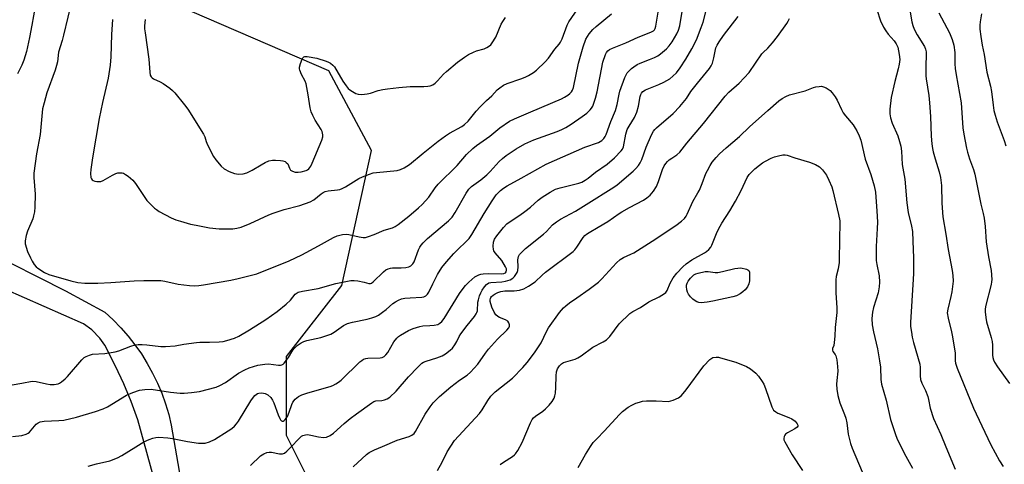
# Model space of a CAD drawing. Units: inches. Extents: x 1279767 to 1285768, y 561449 to 565449.
# Drawn here: x 1284387 to 1284742, y 563656 to 563817 of the extents above; entities that cross this region are included whole.
import ezdxf

# ---------------------------------------------------------------- set-up
doc = ezdxf.new("R2010")
doc.units = ezdxf.units.IN
doc.header["$MEASUREMENT"] = 0
for name, color, linetype in [('NTRL-Trees', 3, 'Continuous'), ('TRANS-Road', 130, 'Continuous'), ('Undefined', 1, 'Continuous')]:
    doc.layers.add(name, color=color, linetype=linetype)

msp = doc.modelspace()

# ---------------------------------------------------------------- linework, layer by layer
at = {"layer": 'NTRL-Trees'}
msp.add_lwpolyline([(1284491.82, 563649.99), (1284483.4, 563666.83), (1284483.4, 563695.31), (1284503.34, 563720.95), (1284514.05, 563769.61), (1284498.62, 563798.41), (1284415.89, 563834.22), (1284323.92, 563894.11)], dxfattribs=at)
at = {"layer": 'TRANS-Road'}
for points in [[(1284374.14, 563733.96), (1284403.67, 563719.03), (1284417.86, 563711.29), (1284420.81, 563708.58), (1284423.61, 563705.71), (1284426.25, 563702.7), (1284428.73, 563699.55), (1284431.04, 563696.27), (1284433.16, 563692.87), (1284435.1, 563689.36), (1284436.84, 563685.76), (1284438.39, 563682.06), (1284439.74, 563678.29), (1284440.89, 563674.45), (1284441.82, 563670.55), (1284450.47, 563620.83)], [(1284436.65, 563647.6), (1284429.81, 563672.52), (1284427.38, 563679.07), (1284424.69, 563685.51), (1284421.75, 563691.83), (1284417.8, 563699.42), (1284416.01, 563701.99), (1284413.17, 563704.92), (1284410.19, 563707.08), (1284374.53, 563722.75)]]:
    msp.add_lwpolyline(points, dxfattribs=at)
at = {"layer": 'Undefined'}
for points, elevation in [([(1284406.07, 563824.31), (1284402.98, 563811.19), (1284402.48, 563809.28), (1284401.2, 563805.12), (1284400.73, 563801.63), (1284400.43, 563800.28), (1284399.93, 563798.66), (1284396.88, 563790.38), (1284395.91, 563786.84), (1284395.42, 563784.63), (1284394.49, 563775.35), (1284393.17, 563768.48), (1284392.2, 563761.51), (1284392.19, 563759.93), (1284392.71, 563753.86), (1284392.57, 563749.23), (1284392.45, 563747.5), (1284392.18, 563746.08), (1284391.85, 563744.96), (1284390.01, 563740.57), (1284389.46, 563738.94), (1284389.06, 563737.04), (1284389.14, 563735.94), (1284389.94, 563733.19), (1284390.98, 563730.92), (1284391.65, 563729.72), (1284392.42, 563728.55), (1284393.1, 563727.69), (1284393.72, 563727.15), (1284396.11, 563725.67), (1284397.64, 563724.96), (1284405.64, 563722.61), (1284408.16, 563722.03), (1284410.65, 563721.76), (1284415.34, 563721.8), (1284420.03, 563722), (1284428.38, 563722.69), (1284431.91, 563722.8), (1284436.86, 563722.77), (1284438.01, 563722.71), (1284439.45, 563722.49), (1284444.28, 563721.39), (1284448.39, 563720.94), (1284450.14, 563720.85), (1284451.81, 563720.95), (1284453.5, 563721.16), (1284463.3, 563722.9), (1284465.9, 563723.44), (1284472.72, 563725.2), (1284484.33, 563729.83), (1284488.97, 563732), (1284494.92, 563735.21), (1284500.31, 563738.31), (1284501.64, 563738.91), (1284503.6, 563739.36), (1284505.01, 563739.49), (1284505.87, 563739.37), (1284509.59, 563738.46), (1284511.02, 563738.27), (1284511.86, 563738.32), (1284512.94, 563738.6), (1284515.08, 563739.37), (1284518.66, 563740.91), (1284521.58, 563741.79), (1284522.55, 563742.23), (1284523.67, 563742.93), (1284527.51, 563745.94), (1284531.07, 563748.95), (1284532.36, 563750.15), (1284534.74, 563752.76), (1284537.07, 563756.17), (1284538.11, 563757.46), (1284545.02, 563764.28), (1284548.36, 563768.18), (1284550.64, 563770.31), (1284551.96, 563771.41), (1284556.7, 563774.84), (1284560.42, 563777.85), (1284563.85, 563780.19), (1284565.66, 563781.07), (1284571.5, 563783.63), (1284582.66, 563788.33), (1284583.66, 563788.85), (1284584.9, 563789.65), (1284585.6, 563790.18), (1284586.17, 563790.76), (1284586.55, 563791.38), (1284586.9, 563792.42), (1284588.78, 563801.17), (1284590.42, 563806.97), (1284591.43, 563809.74), (1284591.95, 563810.75), (1284592.56, 563811.66), (1284593.88, 563813.23), (1284595.07, 563814.42), (1284600.63, 563818.93)], 484), ([(1284420.66, 563816.85), (1284420.27, 563811.5), (1284420.06, 563803.38), (1284419.78, 563800.45), (1284419.02, 563795.75), (1284416.98, 563787), (1284415.78, 563781.19), (1284413.39, 563767.03), (1284412.76, 563762.81), (1284412.64, 563761.37), (1284412.83, 563759.94), (1284413.01, 563759.43), (1284413.29, 563759.02), (1284413.69, 563758.77), (1284414.19, 563758.61), (1284415.01, 563758.47), (1284415.85, 563758.43), (1284416.4, 563758.49), (1284417.21, 563758.78), (1284420.57, 563760.77), (1284421.77, 563761.36), (1284422.51, 563761.56), (1284423.29, 563761.62), (1284424.06, 563761.56), (1284424.56, 563761.41), (1284425.3, 563761.02), (1284426.24, 563760.37), (1284428, 563758.91), (1284428.9, 563757.75), (1284432, 563753.08), (1284433.04, 563751.64), (1284434.06, 563750.55), (1284435.78, 563748.89), (1284436.47, 563748.32), (1284437.45, 563747.69), (1284441.84, 563745.33), (1284443.47, 563744.66), (1284445.14, 563744.11), (1284448.79, 563743.1), (1284450.79, 563742.67), (1284455.65, 563741.77), (1284459.05, 563741.41), (1284460.79, 563741.33), (1284464.06, 563741.4), (1284465.44, 563741.58), (1284467, 563741.97), (1284470.23, 563743.26), (1284477.01, 563746.41), (1284478.64, 563747.09), (1284482.51, 563748.39), (1284488.21, 563749.82), (1284491.99, 563751.17), (1284493.25, 563751.82), (1284495.92, 563753.99), (1284496.62, 563754.46), (1284497.35, 563754.83), (1284498.44, 563755.08), (1284501.82, 563755.45), (1284502.63, 563755.62), (1284503.42, 563755.89), (1284504.67, 563756.56), (1284509.52, 563759.55), (1284510.8, 563760.14), (1284513.28, 563761.09), (1284514.68, 563761.54), (1284515.85, 563761.74), (1284523.38, 563762.45), (1284524.47, 563762.81), (1284525.8, 563763.44), (1284526.84, 563764.01), (1284527.77, 563764.62), (1284532.66, 563768.66), (1284538.17, 563772.98), (1284540.78, 563774.89), (1284542.23, 563775.87), (1284546.68, 563778.35), (1284547.63, 563779), (1284548.89, 563780.23), (1284551.88, 563783.82), (1284553.26, 563785.33), (1284555.53, 563787.62), (1284557.48, 563789.31), (1284559.45, 563791.51), (1284560.31, 563792.28), (1284561.74, 563793.22), (1284563, 563793.86), (1284567.99, 563795.49), (1284569.48, 563796.09), (1284570.73, 563796.74), (1284572.47, 563797.81), (1284573.64, 563798.66), (1284576.73, 563801.66), (1284577.88, 563802.94), (1284580.15, 563806.19), (1284581.75, 563808.02), (1284582.23, 563808.67), (1284582.86, 563809.94), (1284584.66, 563814.8), (1284585.23, 563816), (1284590.63, 563823.97)], 482), ([(1284380.98, 563684.47), (1284387.94, 563685.69), (1284391.61, 563686.41), (1284393.09, 563686.35), (1284396.77, 563685.5), (1284398.17, 563685.26), (1284399.58, 563685.28), (1284400.97, 563685.54), (1284401.49, 563685.75), (1284402.23, 563686.19), (1284403.59, 563687.26), (1284404.4, 563688.12), (1284409.55, 563694.17), (1284410.39, 563694.94), (1284411.09, 563695.36), (1284412.37, 563695.87), (1284413.45, 563696.14), (1284417.81, 563696.38), (1284421.54, 563696.97), (1284422.91, 563697.4), (1284427.18, 563699.08), (1284428.79, 563699.55), (1284429.89, 563699.69), (1284431.31, 563699.65), (1284433.02, 563699.52), (1284438, 563698.91), (1284439.75, 563698.89), (1284443.23, 563699.18), (1284446.39, 563699.75), (1284450.95, 563700.41), (1284452.11, 563700.48), (1284455.63, 563700.46), (1284459.1, 563700.62), (1284460.54, 563700.75), (1284461.91, 563701.07), (1284464.58, 563701.96), (1284466.16, 563702.71), (1284470.05, 563704.93), (1284475.98, 563708.7), (1284480, 563711.55), (1284483.25, 563714.2), (1284484.8, 563715.63), (1284486.58, 563717.87), (1284487.2, 563718.35), (1284487.66, 563718.57), (1284489.21, 563718.96), (1284494.8, 563719.84), (1284501.25, 563721.65), (1284506.63, 563722.76), (1284507.76, 563722.8), (1284509.18, 563722.63), (1284511.43, 563722.21), (1284513.04, 563721.72), (1284513.71, 563721.71), (1284514.09, 563721.83), (1284514.72, 563722.25), (1284518.36, 563725.84), (1284519.27, 563726.55), (1284520.04, 563726.94), (1284520.86, 563727.22), (1284521.69, 563727.34), (1284524.8, 563727.32), (1284526.48, 563727.45), (1284527.54, 563727.68), (1284528.22, 563728.06), (1284528.97, 563728.81), (1284529.4, 563729.5), (1284530.99, 563733.79), (1284531.47, 563734.82), (1284531.92, 563735.53), (1284532.67, 563736.35), (1284534.32, 563737.9), (1284541.79, 563744.3), (1284543.13, 563745.62), (1284544.28, 563747.32), (1284548.17, 563754.3), (1284549.12, 563755.7), (1284550.15, 563756.62), (1284553.48, 563759.02), (1284555.64, 563760.88), (1284556.89, 563762.09), (1284560.11, 563765.64), (1284561.28, 563766.76), (1284562.64, 563767.81), (1284566.21, 563770.3), (1284569.4, 563772.07), (1284572.57, 563773.49), (1284581.1, 563776.53), (1284582.7, 563777.2), (1284584.15, 563777.94), (1284586.07, 563779.14), (1284590.12, 563781.95), (1284591.7, 563783.14), (1284592.94, 563784.26), (1284593.46, 563784.9), (1284593.86, 563785.62), (1284594.9, 563788.53), (1284595.48, 563790.75), (1284597.54, 563801.49), (1284598.45, 563804.24), (1284598.83, 563804.99), (1284599.32, 563805.57), (1284599.96, 563806.03), (1284600.96, 563806.52), (1284605.83, 563808.48), (1284610.24, 563810.47), (1284614.86, 563812.27), (1284615.79, 563812.78), (1284616.17, 563813.18), (1284616.41, 563813.65), (1284616.63, 563814.46), (1284617.83, 563821.64)], 486), ([(1284384.6, 563666.48), (1284387.93, 563666.89), (1284389.52, 563667.38), (1284390.25, 563667.74), (1284390.68, 563668.06), (1284392.51, 563670.27), (1284393.13, 563670.89), (1284393.81, 563671.42), (1284394.56, 563671.78), (1284395.94, 563671.99), (1284401.3, 563672.2), (1284403.07, 563672.4), (1284407.64, 563673.51), (1284414.48, 563675.47), (1284417.2, 563676.52), (1284418.79, 563677.23), (1284425.63, 563681.37), (1284428, 563682.35), (1284430.42, 563683.19), (1284432.34, 563683.47), (1284434.58, 563683.51), (1284441.53, 563682.47), (1284444.98, 563682.11), (1284446.43, 563682.06), (1284449.07, 563682.32), (1284452, 563682.72), (1284458.03, 563684.3), (1284459.37, 563684.87), (1284461.43, 563685.96), (1284466.07, 563689.28), (1284468.31, 563690.59), (1284469.92, 563691.25), (1284473, 563692.2), (1284475.53, 563692.62), (1284476.92, 563692.64), (1284480.47, 563692.21), (1284481.26, 563692.22), (1284481.73, 563692.34), (1284482.17, 563692.6), (1284482.56, 563692.96), (1284483.45, 563694.04), (1284484.11, 563694.97), (1284485.74, 563697.65), (1284486.25, 563698.33), (1284487.27, 563699.31), (1284488.65, 563700.31), (1284489.65, 563700.77), (1284490.69, 563701.13), (1284495.82, 563702.24), (1284499.35, 563703.45), (1284500.6, 563704.1), (1284503.94, 563706.55), (1284505.39, 563707.24), (1284507.24, 563707.77), (1284512.52, 563708.76), (1284514.24, 563709.25), (1284515.63, 563709.74), (1284516.64, 563710.29), (1284518.04, 563711.27), (1284519.4, 563712.31), (1284521.75, 563714.43), (1284522.72, 563715.11), (1284523.75, 563715.69), (1284524.87, 563716.09), (1284526.03, 563716.37), (1284527.96, 563716.54), (1284532.2, 563716.69), (1284533, 563716.86), (1284533.67, 563717.23), (1284534.24, 563717.82), (1284534.71, 563718.57), (1284536.24, 563721.49), (1284537.88, 563724.9), (1284539.47, 563727.47), (1284541.08, 563729.51), (1284543.79, 563732.54), (1284545.21, 563733.96), (1284548.24, 563736.76), (1284549.27, 563737.92), (1284550.23, 563739.37), (1284554.66, 563746.92), (1284557.54, 563751.48), (1284559.06, 563753.62), (1284560.58, 563755.22), (1284561.64, 563756.05), (1284563.01, 563756.93), (1284568.04, 563759.61), (1284577.08, 563764.7), (1284591.08, 563770.87), (1284595.96, 563772.52), (1284597.17, 563773.2), (1284597.9, 563773.96), (1284598.33, 563774.64), (1284598.69, 563775.41), (1284600.4, 563780.13), (1284602.08, 563784.03), (1284602.74, 563786.27), (1284603.37, 563789.92), (1284603.64, 563791.02), (1284605.47, 563795.92), (1284605.94, 563796.97), (1284606.33, 563797.6), (1284606.99, 563798.38), (1284607.84, 563799.16), (1284608.75, 563799.87), (1284609.93, 563800.63), (1284610.95, 563801.11), (1284614.38, 563802.42), (1284616.19, 563803.2), (1284617.42, 563803.84), (1284618.34, 563804.51), (1284620.5, 563806.35), (1284621.46, 563807.36), (1284622.52, 563808.84), (1284624.25, 563811.73), (1284624.83, 563813.06), (1284625.28, 563814.63), (1284626.12, 563819.8)], 488), ([(1284392.71, 563821.52), (1284391.57, 563814.82), (1284390.72, 563810.36), (1284389.58, 563805.36), (1284388.63, 563802.21), (1284387.93, 563800.45), (1284386.4, 563797.33)], 486), ([(1284411.81, 563655.76), (1284414.8, 563656.64), (1284419.61, 563657.75), (1284422.41, 563658.8), (1284424, 563659.61), (1284429.02, 563662.77), (1284431.96, 563664.52), (1284433.84, 563665.41), (1284435.22, 563665.91), (1284436.27, 563666.12), (1284437.37, 563666.21), (1284440.58, 563665.98), (1284442.3, 563665.73), (1284447.67, 563664.68), (1284451.64, 563664.08), (1284453, 563664.05), (1284454.09, 563664.13), (1284455.67, 563664.56), (1284457.43, 563665.41), (1284462.39, 563668.52), (1284463.62, 563669.35), (1284464.66, 563670.25), (1284465.4, 563671.04), (1284466.09, 563671.96), (1284470.57, 563679.3), (1284471.5, 563680.71), (1284472.03, 563681.33), (1284472.45, 563681.68), (1284472.91, 563681.95), (1284473.42, 563682.12), (1284474.53, 563682.2), (1284475.64, 563682.02), (1284476.64, 563681.47), (1284477.7, 563680.5), (1284478.34, 563679.6), (1284478.85, 563678.62), (1284480.38, 563674.31), (1284480.95, 563672.97), (1284481.23, 563672.51), (1284481.54, 563672.18), (1284481.89, 563671.99), (1284482.25, 563672), (1284482.61, 563672.22), (1284482.97, 563672.56), (1284483.75, 563673.67), (1284484.39, 563675.25), (1284485.27, 563678.06), (1284485.66, 563678.84), (1284486.58, 563679.96), (1284487.67, 563680.91), (1284488.95, 563681.52), (1284491.11, 563682.27), (1284499.11, 563684.47), (1284500.15, 563684.9), (1284501.18, 563685.44), (1284502.17, 563686.05), (1284503.07, 563686.76), (1284509.88, 563693.41), (1284510.54, 563693.95), (1284511.23, 563694.36), (1284511.97, 563694.64), (1284512.76, 563694.77), (1284517.14, 563694.85), (1284517.9, 563695.03), (1284518.6, 563695.36), (1284519.26, 563695.91), (1284520.01, 563696.8), (1284522.12, 563700.59), (1284523.18, 563701.98), (1284523.82, 563702.58), (1284524.5, 563703.07), (1284527.46, 563704.77), (1284529.04, 563705.43), (1284531.5, 563706.2), (1284532.62, 563706.38), (1284535.16, 563706.47), (1284536.61, 563706.62), (1284538.01, 563706.94), (1284538.7, 563707.32), (1284539.47, 563708.02), (1284540.29, 563709.09), (1284545.82, 563718.06), (1284547.08, 563719.92), (1284547.96, 563720.99), (1284549.16, 563722.21), (1284550.2, 563723.17), (1284551.3, 563724.02), (1284552.73, 563724.78), (1284553.5, 563725.03), (1284554.32, 563725.18), (1284556.27, 563725.33), (1284560.97, 563725.2), (1284561.77, 563725.29), (1284562.41, 563725.56), (1284562.68, 563725.87), (1284562.81, 563726.44), (1284562.71, 563726.93), (1284562.39, 563727.68), (1284561.03, 563729.91), (1284558.64, 563732.77), (1284558.22, 563733.48), (1284558.03, 563733.99), (1284557.93, 563735.11), (1284558.1, 563736.55), (1284558.49, 563737.64), (1284559.26, 563738.89), (1284561.72, 563741.86), (1284562.93, 563743.13), (1284564.1, 563744), (1284567.53, 563746.27), (1284569.36, 563747.62), (1284571.37, 563749.21), (1284574.24, 563751.77), (1284575.62, 563752.78), (1284578.47, 563754.63), (1284580.39, 563755.64), (1284582.07, 563756.16), (1284588.84, 563757.86), (1284589.89, 563758.27), (1284591.11, 563758.91), (1284592.26, 563759.66), (1284594.91, 563761.85), (1284599.07, 563764.76), (1284601.7, 563767.05), (1284604.08, 563769.47), (1284604.57, 563770.14), (1284604.93, 563770.96), (1284605.86, 563775.58), (1284606.35, 563777.17), (1284606.97, 563778.36), (1284608.94, 563781.58), (1284609.77, 563783.5), (1284610.39, 563785.68), (1284610.93, 563789.11), (1284611.22, 563789.89), (1284611.49, 563790.37), (1284612.01, 563790.95), (1284612.94, 563791.51), (1284617.7, 563793.39), (1284619.48, 563794.26), (1284621.69, 563795.53), (1284622.83, 563796.43), (1284624.07, 563797.67), (1284625.46, 563799.51), (1284627.5, 563802.63), (1284629.68, 563806.29), (1284631.26, 563809.57), (1284633.05, 563813.96), (1284633.69, 563815.89), (1284634.84, 563820.17)], 490), ([(1284696.36, 563820.52), (1284697.72, 563816.44), (1284698.83, 563814.09), (1284699.61, 563812.84), (1284700.48, 563811.64), (1284702.6, 563809.25), (1284703.38, 563808.13), (1284703.92, 563806.85), (1284704.43, 563804.26), (1284704.61, 563802.52), (1284704.44, 563800.82), (1284704.11, 563799.13), (1284702.84, 563794.52), (1284701.59, 563788.72), (1284701.12, 563784.58), (1284701.08, 563782.82), (1284701.36, 563781.44), (1284701.94, 563779.55), (1284703.96, 563774.88), (1284704.59, 563772.9), (1284705.02, 563771.18), (1284705.23, 563769.39), (1284705.55, 563764.55), (1284706.44, 563759.25), (1284707.19, 563750.73), (1284707.71, 563747.33), (1284708.9, 563742.37), (1284709.21, 563740.43), (1284709.4, 563736.98), (1284709.58, 563730.89), (1284709.58, 563725.24), (1284709.53, 563723.21), (1284708.57, 563707.59), (1284708.57, 563706.12), (1284708.82, 563704.06), (1284709.12, 563702.31), (1284709.59, 563700.37), (1284711.86, 563692.55), (1284711.97, 563691.33), (1284711.98, 563688.31), (1284712.18, 563687), (1284712.64, 563685.67), (1284713.94, 563683.05), (1284714.73, 563680.92), (1284715.04, 563679.83), (1284715.59, 563676.71), (1284716.84, 563672.97), (1284719.51, 563667.25), (1284721.27, 563662.73), (1284724.67, 563654.7)], 494), ([(1284708.25, 563820.31), (1284708.97, 563816.1), (1284709.35, 563814.7), (1284709.89, 563813.36), (1284710.98, 563811.4), (1284713.52, 563807.17), (1284713.93, 563806.19), (1284714.14, 563805.22), (1284714.18, 563804.12), (1284714.02, 563800.12), (1284714, 563796.57), (1284714.12, 563795.47), (1284715.12, 563789.49), (1284715.43, 563786.88), (1284715.79, 563781.95), (1284715.92, 563774.84), (1284716.19, 563772.03), (1284716.42, 563770.35), (1284716.67, 563769.21), (1284717.4, 563766.63), (1284718.88, 563761.89), (1284719.32, 563759.91), (1284719.68, 563757.03), (1284719.82, 563750.65), (1284720.18, 563745.69), (1284721.3, 563739.48), (1284722.16, 563733.89), (1284723.52, 563726.37), (1284723.77, 563724.61), (1284723.85, 563722.53), (1284723.38, 563718.67), (1284723.07, 563716.96), (1284721.93, 563712.44), (1284721.78, 563711.04), (1284722.09, 563709.13), (1284723.35, 563704.19), (1284723.68, 563702.45), (1284724.59, 563696.56), (1284724.69, 563693.75), (1284724.79, 563692.99), (1284725.41, 563691.09), (1284731.19, 563676.74), (1284734.3, 563670.31), (1284737.51, 563663.43), (1284740.66, 563657.66), (1284741.94, 563655.67)], 492), ([(1284432.35, 563816.88), (1284432.18, 563814.63), (1284432.2, 563813.55), (1284432.35, 563812.07), (1284433.7, 563802.64), (1284434.07, 563797.93), (1284434.27, 563796.85), (1284434.58, 563796.15), (1284434.93, 563795.81), (1284435.36, 563795.53), (1284437.86, 563794.38), (1284438.91, 563793.8), (1284441.35, 563792.17), (1284442.32, 563791.28), (1284443.07, 563790.46), (1284446.6, 563786.1), (1284447.74, 563784.5), (1284453.46, 563775.47), (1284453.89, 563774.57), (1284454.47, 563772.83), (1284454.92, 563771.74), (1284457.01, 563767.51), (1284457.86, 563766.3), (1284459.79, 563764.01), (1284460.88, 563763.03), (1284462.72, 563762.08), (1284464.65, 563761.32), (1284466.06, 563761.15), (1284467.77, 563761.24), (1284469.14, 563761.62), (1284470.96, 563762.52), (1284474.2, 563764.5), (1284475.74, 563765.34), (1284477.08, 563765.91), (1284478.3, 563766.16), (1284479.47, 563766.17), (1284481.23, 563766.02), (1284482.09, 563765.89), (1284482.89, 563765.65), (1284483.31, 563765.37), (1284483.82, 563764.81), (1284484.47, 563763.24), (1284484.89, 563762.6), (1284485.53, 563762.15), (1284486.56, 563761.84), (1284487.64, 563761.79), (1284488.74, 563761.89), (1284490.45, 563762.37), (1284490.96, 563762.63), (1284491.4, 563763), (1284492.13, 563764.04), (1284492.61, 563765.04), (1284496.11, 563773.39), (1284496.46, 563774.51), (1284496.49, 563775.34), (1284496.26, 563776.45), (1284495.96, 563777.25), (1284493.77, 563780.55), (1284492.87, 563782.29), (1284492.33, 563783.58), (1284491.95, 563785.08), (1284491.25, 563789.75), (1284490.49, 563793.63), (1284490.13, 563794.67), (1284488.79, 563797.03), (1284488.17, 563798.57), (1284488.09, 563799.09), (1284488.11, 563799.64), (1284488.43, 563801.03), (1284489, 563802.64), (1284489.27, 563803.08), (1284489.59, 563803.38), (1284490.01, 563803.53), (1284490.82, 563803.54), (1284494.35, 563802.89), (1284497.76, 563801.88), (1284498.58, 563801.54), (1284499.29, 563801.12), (1284500.15, 563800.44), (1284500.7, 563799.79), (1284503.77, 563794.69), (1284504.9, 563792.94), (1284505.6, 563792.01), (1284506.24, 563791.46), (1284507.19, 563790.86), (1284508.45, 563790.23), (1284509.23, 563789.96), (1284510.59, 563789.87), (1284512.52, 563790.03), (1284513.66, 563790.3), (1284516.51, 563791.22), (1284518.13, 563791.64), (1284519.83, 563791.92), (1284523.89, 563792.41), (1284527.99, 563792.73), (1284532.9, 563792.72), (1284534.36, 563792.79), (1284535.2, 563792.91), (1284536.19, 563793.29), (1284537.06, 563793.89), (1284537.89, 563794.72), (1284540.04, 563797.18), (1284541.08, 563798.19), (1284545.05, 563801.5), (1284547.64, 563803.33), (1284549.1, 563804.25), (1284550.87, 563805.15), (1284551.92, 563805.55), (1284554.68, 563806.25), (1284555.73, 563806.74), (1284556.69, 563807.37), (1284557.1, 563807.77), (1284557.63, 563808.47), (1284558.86, 563810.52), (1284560.89, 563815.16), (1284561.43, 563816.2), (1284562.4, 563817.62)], 480), ([(1284470.35, 563656.05), (1284473.99, 563659.48), (1284475.17, 563660.28), (1284476.25, 563660.72), (1284477.09, 563660.89), (1284477.95, 563660.83), (1284480.84, 563660.22), (1284481.9, 563660.27), (1284482.64, 563660.53), (1284483.52, 563661.19), (1284484.75, 563662.37), (1284488.16, 563666.04), (1284488.8, 563666.55), (1284489.25, 563666.79), (1284490.24, 563667.11), (1284491.03, 563667.17), (1284492.16, 563666.99), (1284495, 563666.32), (1284496.74, 563666.18), (1284497.88, 563666.29), (1284499.2, 563666.87), (1284500.38, 563667.73), (1284504.16, 563671.15), (1284506.33, 563673), (1284508.61, 563674.72), (1284514.14, 563678.64), (1284514.89, 563679.06), (1284515.58, 563679.29), (1284517.74, 563679.52), (1284518.77, 563679.75), (1284519.73, 563680.13), (1284520.65, 563680.73), (1284522.98, 563682.82), (1284527.4, 563688.02), (1284530.75, 563691.52), (1284532.22, 563692.88), (1284532.79, 563693.24), (1284533.8, 563693.68), (1284537.58, 563694.82), (1284539.52, 563695.58), (1284540.79, 563696.32), (1284542.42, 563697.57), (1284543.24, 563698.37), (1284544.08, 563699.5), (1284544.81, 563700.71), (1284545.74, 563702.6), (1284546.34, 563703.54), (1284548.61, 563706.5), (1284551.22, 563709.73), (1284551.88, 563710.69), (1284552.11, 563711.17), (1284552.3, 563711.87), (1284552.48, 563714.99), (1284552.64, 563715.82), (1284553.05, 563717.18), (1284553.45, 563718.25), (1284554, 563719.25), (1284554.8, 563720.44), (1284555.54, 563721.28), (1284556.39, 563721.87), (1284557.1, 563722.08), (1284561.04, 563722.31), (1284562.46, 563722.52), (1284564.14, 563723.05), (1284565.11, 563723.62), (1284565.67, 563724.21), (1284566.16, 563724.88), (1284566.57, 563725.58), (1284566.86, 563726.34), (1284567, 563727.72), (1284566.87, 563730.19), (1284567.12, 563731.44), (1284567.45, 563732.08), (1284567.88, 563732.64), (1284569.56, 563734.3), (1284576.17, 563739.45), (1284577.2, 563740.44), (1284579.39, 563742.77), (1284580.75, 563743.96), (1284582.19, 563744.82), (1284587.71, 563747.81), (1284591.45, 563750.22), (1284601.53, 563756.42), (1284602.64, 563757.26), (1284608.42, 563762.19), (1284609.44, 563763.19), (1284610.35, 563764.28), (1284610.94, 563765.21), (1284611.53, 563766.4), (1284613.16, 563770.88), (1284615.05, 563775.28), (1284615.74, 563776.57), (1284616.27, 563777.24), (1284616.89, 563777.86), (1284622.84, 563782.97), (1284625.28, 563785.47), (1284627.67, 563788.39), (1284629.32, 563790.91), (1284631.62, 563793.93), (1284636.02, 563799.17), (1284636.62, 563800.15), (1284637.06, 563801.19), (1284637.57, 563803.1), (1284638.34, 563806.61), (1284638.75, 563807.63), (1284639.53, 563808.88), (1284641.05, 563811.06), (1284646.38, 563817.95)], 492), ([(1284507.45, 563655.57), (1284512.3, 563659.94), (1284513.23, 563660.67), (1284513.93, 563661.11), (1284515.15, 563661.7), (1284518.07, 563662.85), (1284523.35, 563665.2), (1284527.63, 563666.52), (1284528.63, 563666.95), (1284529.41, 563667.56), (1284529.93, 563668.23), (1284533.39, 563674.51), (1284535.2, 563677.2), (1284536.31, 563678.6), (1284538.6, 563680.93), (1284542.63, 563684.36), (1284545.77, 563686.75), (1284548.52, 563688.58), (1284549.83, 563689.69), (1284552.38, 563692.6), (1284555.18, 563696.58), (1284556.27, 563697.97), (1284559.57, 563701.58), (1284562.9, 563704.79), (1284563.57, 563705.65), (1284563.82, 563706.31), (1284563.83, 563706.77), (1284563.6, 563707.45), (1284563.19, 563708.06), (1284562.39, 563708.61), (1284560.29, 563709.37), (1284559.6, 563709.75), (1284558.92, 563710.4), (1284558.35, 563711.33), (1284557.53, 563713.1), (1284556.92, 563715.21), (1284556.88, 563715.73), (1284556.95, 563716.24), (1284557.13, 563716.66), (1284557.39, 563717.01), (1284557.96, 563717.5), (1284558.67, 563717.92), (1284559.68, 563718.42), (1284560.69, 563718.8), (1284562.17, 563719.05), (1284565.54, 563719.08), (1284567.48, 563719.23), (1284568.98, 563719.69), (1284570.72, 563720.67), (1284573.09, 563722.33), (1284575.6, 563724.68), (1284576.88, 563725.72), (1284586.78, 563733.27), (1284587.38, 563733.87), (1284588.08, 563734.73), (1284590.43, 563738.32), (1284591, 563738.94), (1284591.65, 563739.49), (1284592.61, 563740.12), (1284595.89, 563741.95), (1284599.33, 563743.98), (1284603.36, 563746.92), (1284604.33, 563747.55), (1284607.19, 563749.11), (1284612.23, 563751.71), (1284613.44, 563752.56), (1284614.57, 563753.5), (1284615.84, 563755), (1284616.86, 563756.64), (1284617.6, 563758.41), (1284619.1, 563762.84), (1284619.68, 563764.08), (1284620.24, 563765), (1284620.8, 563765.64), (1284621.46, 563766.22), (1284622.41, 563766.93), (1284624.24, 563768.09), (1284625.3, 563769.07), (1284627.84, 563772.32), (1284633.85, 563779.32), (1284641.6, 563789.22), (1284643.03, 563790.68), (1284646.65, 563793.91), (1284650.36, 563797.77), (1284654.83, 563804.46), (1284655.37, 563805.04), (1284657.04, 563806.57), (1284658.72, 563808.52), (1284660.52, 563810.77), (1284663.94, 563815.5), (1284664.4, 563816.23), (1284664.86, 563817.2)], 494), ([(1284718.78, 563819.3), (1284722.58, 563812.04), (1284723.56, 563809.66), (1284724.17, 563807.62), (1284724.49, 563805.04), (1284724.54, 563800.85), (1284724.67, 563799.18), (1284724.98, 563796.98), (1284726.84, 563786.78), (1284727.45, 563777.85), (1284727.79, 563775.51), (1284728.69, 563770.5), (1284729.03, 563769.06), (1284729.84, 563766.59), (1284731.24, 563762.83), (1284731.7, 563761.16), (1284733.92, 563750.23), (1284734.74, 563746.92), (1284735.06, 563745.2), (1284735.45, 563742.27), (1284735.82, 563736.66), (1284736.64, 563731.24), (1284737.56, 563726.31), (1284737.8, 563723.13), (1284737.77, 563722.3), (1284737.59, 563721.25), (1284735.58, 563713.39), (1284735.42, 563712.25), (1284735.42, 563711.42), (1284735.64, 563709.46), (1284735.95, 563707.79), (1284737.64, 563702.21), (1284737.98, 563700.8), (1284738.11, 563699.37), (1284738.12, 563695.86), (1284738.21, 563695), (1284738.47, 563694.16), (1284738.82, 563693.34), (1284739.85, 563691.6), (1284744.18, 563685.58)], 490), ([(1284734.14, 563818.89), (1284733.66, 563816.03), (1284733.54, 563814.86), (1284733.59, 563813.38), (1284733.84, 563810.7), (1284734.36, 563807.64), (1284735.05, 563804.29), (1284736.1, 563797.95), (1284737.39, 563792.8), (1284737.78, 563790.95), (1284738.33, 563786.03), (1284738.62, 563784.07), (1284739.04, 563782.42), (1284739.82, 563779.97), (1284742.29, 563773.22), (1284742.9, 563771.36)], 488), ([(1284537.85, 563654.25), (1284539.56, 563657.28), (1284541.39, 563661.01), (1284542.64, 563663.05), (1284543.98, 563665.03), (1284552.97, 563674.8), (1284554, 563676.16), (1284555.99, 563679.48), (1284557.14, 563681.05), (1284558.68, 563682.57), (1284564.98, 563687.55), (1284568.68, 563691.4), (1284570.23, 563693.18), (1284572.88, 563696.68), (1284574.36, 563698.81), (1284575.22, 563700.28), (1284577.15, 563704.3), (1284577.94, 563705.65), (1284581.89, 563711.16), (1284583.32, 563712.88), (1284584.12, 563713.6), (1284585.52, 563714.68), (1284588.12, 563716.55), (1284592.61, 563719.61), (1284595.9, 563722.11), (1284597.12, 563723.32), (1284602.51, 563729.11), (1284603.8, 563730.3), (1284605.03, 563731.04), (1284607.67, 563732.19), (1284608.71, 563732.73), (1284615.28, 563736.88), (1284623.81, 563742.56), (1284625.92, 563744.18), (1284626.96, 563745.15), (1284627.55, 563745.94), (1284627.94, 563746.66), (1284629.93, 563751.3), (1284631.84, 563754.38), (1284632.38, 563755.39), (1284633.39, 563757.79), (1284634.67, 563761.31), (1284635.23, 563762.48), (1284636.23, 563764.21), (1284637.01, 563765.39), (1284638.43, 563767.13), (1284639.58, 563768.39), (1284642, 563770.58), (1284646.83, 563774.69), (1284650.49, 563778.2), (1284656.99, 563784.06), (1284661.04, 563787.58), (1284662.23, 563788.44), (1284663.49, 563789.15), (1284664.81, 563789.75), (1284670.52, 563791.2), (1284673.51, 563792.33), (1284674.36, 563792.57), (1284675.51, 563792.78), (1284676.36, 563792.82), (1284677.15, 563792.66), (1284678.14, 563792.21), (1284678.84, 563791.79), (1284679.49, 563791.27), (1284680.25, 563790.41), (1284681.3, 563789.03), (1284682.04, 563787.82), (1284683.58, 563784.44), (1284684.22, 563783.25), (1284685.06, 563782.13), (1284687.83, 563778.84), (1284688.6, 563777.75), (1284689.15, 563776.79), (1284689.98, 563774.95), (1284690.61, 563773.34), (1284692.19, 563766.57), (1284694.16, 563760.96), (1284695.42, 563756.88), (1284695.83, 563754.59), (1284696.04, 563752.85), (1284696.38, 563747.88), (1284696.56, 563743.75), (1284696.53, 563741.52), (1284696.09, 563734.96), (1284696.18, 563730.01), (1284696.33, 563728.57), (1284697.23, 563724.45), (1284697.32, 563722.17), (1284697.23, 563720.46), (1284696.85, 563718.31), (1284695.19, 563713.02), (1284694.75, 563711.31), (1284694.62, 563709.02), (1284694.71, 563706.72), (1284695.21, 563704.21), (1284696.6, 563698.1), (1284697.38, 563693.76), (1284697.64, 563691.46), (1284697.86, 563687.09), (1284698.07, 563685.38), (1284699.76, 563679.54), (1284701.33, 563672.59), (1284702.97, 563667.51), (1284703.7, 563665.56), (1284706.81, 563659.43), (1284709.26, 563655.09)], 496), ([(1284560.47, 563656.44), (1284561.68, 563657.27), (1284564.96, 563659.29), (1284565.65, 563659.83), (1284566.04, 563660.24), (1284566.85, 563661.46), (1284568.41, 563664.35), (1284571.41, 563671.4), (1284572.07, 563672.67), (1284572.52, 563673.22), (1284573.18, 563673.79), (1284575.87, 563675.68), (1284576.79, 563676.41), (1284578.18, 563677.8), (1284579.26, 563679.07), (1284579.93, 563680.36), (1284580.21, 563681.2), (1284580.39, 563682.07), (1284580.55, 563684.14), (1284580.66, 563688.36), (1284580.83, 563689.81), (1284581.16, 563690.87), (1284581.85, 563691.99), (1284582.6, 563692.7), (1284583.36, 563693.14), (1284587.5, 563694.38), (1284588.55, 563694.83), (1284589.76, 563695.62), (1284593.95, 563698.71), (1284597.67, 563700.62), (1284598.84, 563701.38), (1284600.03, 563702.54), (1284603.45, 563707.07), (1284607.24, 563710.83), (1284608.29, 563711.63), (1284611.06, 563713.05), (1284614.13, 563715.01), (1284617.88, 563716.84), (1284619.79, 563718.09), (1284620.19, 563718.47), (1284620.69, 563719.19), (1284621.83, 563721.83), (1284622.94, 563723.75), (1284624.23, 563725.37), (1284626.36, 563727.63), (1284627.6, 563728.75), (1284629.62, 563730.25), (1284634.17, 563732.69), (1284634.88, 563733.17), (1284635.73, 563733.94), (1284636.47, 563734.8), (1284636.89, 563735.51), (1284638.51, 563739.72), (1284639.23, 563741.24), (1284640.49, 563743.37), (1284643.34, 563747.83), (1284645.42, 563751.42), (1284647.37, 563755.26), (1284649.63, 563759.96), (1284650.34, 563760.98), (1284651.11, 563761.81), (1284652.4, 563763.01), (1284653.99, 563764.33), (1284655.17, 563765.21), (1284656.16, 563765.82), (1284658.19, 563766.83), (1284659.49, 563767.38), (1284660.84, 563767.74), (1284662.48, 563768.03), (1284663.3, 563768.05), (1284664.06, 563767.9), (1284666.77, 563766.96), (1284672.13, 563765.43), (1284674.2, 563764.55), (1284675.63, 563763.73), (1284676.81, 563762.67), (1284678.17, 563760.79), (1284679.08, 563758.98), (1284680.08, 563756.55), (1284680.54, 563755.17), (1284682.56, 563746.58), (1284682.98, 563744.32), (1284683.07, 563742.71), (1284682.86, 563738.36), (1284682.79, 563729.22), (1284682.42, 563726.94), (1284681.68, 563724.18), (1284681.56, 563723.02), (1284681.63, 563718.25), (1284681.93, 563712.93), (1284681.93, 563711.22), (1284681.75, 563709.03), (1284681.33, 563705.83), (1284681.2, 563702.69), (1284681.02, 563700.42), (1284680.83, 563699.33), (1284680.4, 563698.22), (1284680.32, 563697.65), (1284680.53, 563697.11), (1284681.34, 563696.04), (1284681.56, 563695.54), (1284681.89, 563694.12), (1284682.24, 563691.76), (1284682.29, 563690.04), (1284681.89, 563686.73), (1284681.81, 563685.33), (1284681.94, 563683.59), (1284682.27, 563681.28), (1284683.04, 563678.63), (1284684.68, 563674.4), (1284685.13, 563673.05), (1284685.49, 563671.38), (1284686.06, 563667.3), (1284686.93, 563663.95), (1284687.48, 563662.3), (1284692.41, 563650.63)], 498), ([(1284588.59, 563655.34), (1284591.21, 563659.95), (1284593.07, 563662.88), (1284594.09, 563664.27), (1284595.46, 563665.79), (1284597.97, 563668.35), (1284603.48, 563674.47), (1284604.57, 563675.45), (1284606.71, 563677.02), (1284607.94, 563677.73), (1284609.46, 563678.46), (1284610.78, 563678.92), (1284611.86, 563679.19), (1284613.27, 563679.34), (1284616.72, 563679.37), (1284621.24, 563679.15), (1284622.94, 563679.6), (1284624.84, 563680.43), (1284625.92, 563681.33), (1284627.6, 563683.28), (1284633.9, 563691.97), (1284636.13, 563694.25), (1284636.79, 563694.77), (1284637.26, 563695.02), (1284638.35, 563695.15), (1284639.22, 563695.07), (1284640.01, 563694.91), (1284645.56, 563693.24), (1284649.31, 563691.78), (1284650.76, 563690.89), (1284652.74, 563689.27), (1284653.69, 563688.19), (1284655.06, 563686.28), (1284655.58, 563685.34), (1284656.23, 563683.83), (1284658.44, 563677.19), (1284658.82, 563676.45), (1284659.13, 563676.04), (1284659.89, 563675.34), (1284660.6, 563674.91), (1284664.68, 563673.34), (1284665.74, 563672.85), (1284666.86, 563672.02), (1284667.66, 563671.02), (1284667.85, 563670.61), (1284667.89, 563670.22), (1284667.62, 563669.8), (1284666.73, 563669.2), (1284664.16, 563667.82), (1284663.48, 563667.34), (1284663.13, 563666.97), (1284662.91, 563666.5), (1284662.8, 563665.72), (1284662.87, 563665.23), (1284663.15, 563664.52), (1284665.88, 563659.91), (1284669.53, 563654.24)], 500)]:
    msp.add_lwpolyline(points, dxfattribs=dict(at, elevation=elevation))
at = {"layer": 'Undefined', "elevation": 500}
msp.add_lwpolyline([(1284632.94, 563714.75), (1284632.17, 563714.82), (1284631.47, 563715.05), (1284630.78, 563715.42), (1284629.94, 563716.04), (1284629.12, 563716.87), (1284628.43, 563717.8), (1284628.05, 563718.58), (1284627.8, 563719.42), (1284627.65, 563720.56), (1284627.71, 563721.06), (1284627.94, 563721.78), (1284628.35, 563722.51), (1284629.19, 563723.63), (1284629.76, 563724.25), (1284630.4, 563724.76), (1284631.11, 563725.15), (1284631.91, 563725.43), (1284634.41, 563725.98), (1284635.53, 563726.05), (1284638.05, 563725.63), (1284639.05, 563725.63), (1284640.74, 563725.95), (1284645.11, 563727.06), (1284647.26, 563727.36), (1284649.31, 563726.88), (1284649.88, 563726.62), (1284650.16, 563726.36), (1284650.39, 563725.75), (1284650.46, 563724.64), (1284650.39, 563722.61), (1284650.19, 563721.49), (1284649.68, 563720.51), (1284648.81, 563719.39), (1284647.99, 563718.63), (1284647.08, 563717.97), (1284645.77, 563717.27), (1284644.39, 563716.86), (1284637.22, 563715.27), (1284635.1, 563714.94)], close=True, dxfattribs=at)

doc.saveas('drawing.dxf')
